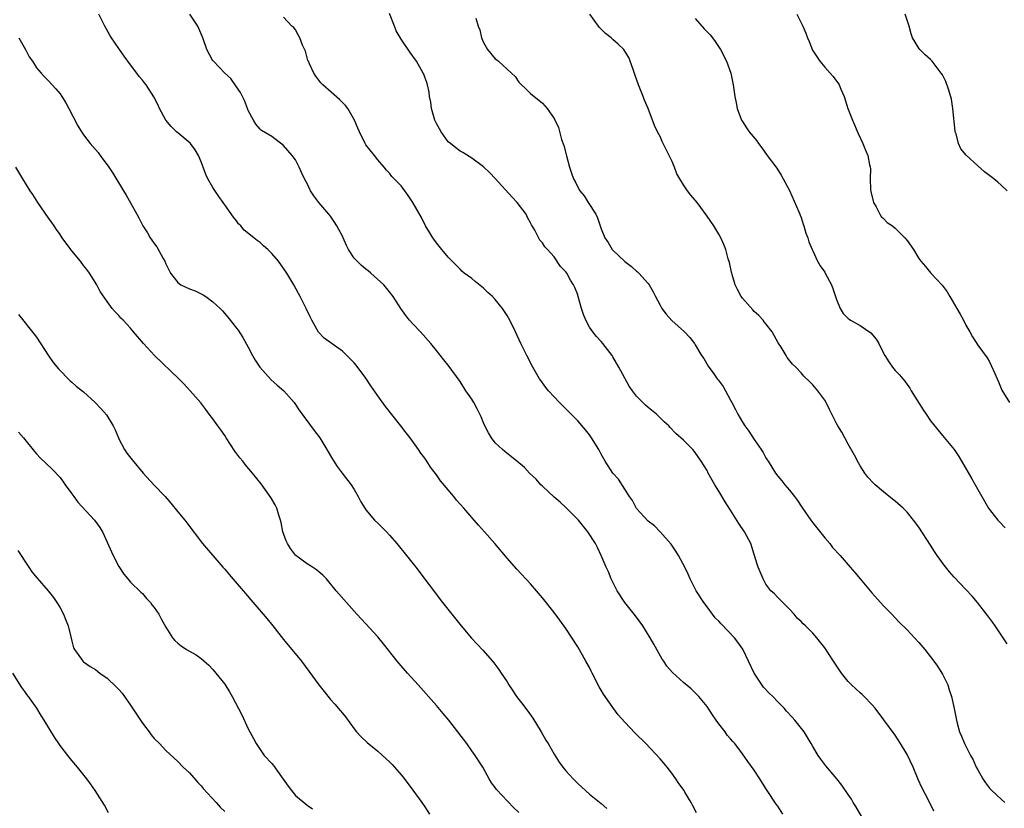
# Model space of a CAD drawing. Units: inches. Extents: x 2502000 to 2505000, y 1479000 to 1482000.
# Drawn here: x 2503184 to 2503352, y 1479124 to 1479258 of the extents above; entities that cross this region are included whole.
import ezdxf

# ---------------------------------------------------------------- set-up
doc = ezdxf.new("R2010")
doc.units = ezdxf.units.IN
doc.header["$MEASUREMENT"] = 0
doc.layers.add('LD25021479_10ft', color=103, linetype='Continuous')

msp = doc.modelspace()

# ---------------------------------------------------------------- linework, layer by layer
at = {"layer": 'LD25021479_10ft'}
for points, elevation in [([(2503299.22, 1479123.22), (2503298.52, 1479124.52), (2503298.3, 1479125), (2503297.23, 1479126.77), (2503297.09, 1479127), (2503296.22, 1479128.22), (2503295.71, 1479129), (2503295, 1479129.98), (2503294.2, 1479131), (2503293.66, 1479131.66), (2503293, 1479132.42), (2503290.57, 1479135), (2503288.77, 1479136.77), (2503287, 1479138.62), (2503285.91, 1479139.91), (2503285, 1479141.12), (2503283.65, 1479143), (2503283.39, 1479143.39), (2503283, 1479144.07), (2503282.63, 1479144.64), (2503281.45, 1479147), (2503281.31, 1479147.31), (2503281, 1479147.93), (2503280.41, 1479149), (2503279, 1479151.48), (2503277, 1479154.57), (2503275.99, 1479155.99), (2503275, 1479157.31), (2503273, 1479159.78), (2503271, 1479162.15), (2503268.66, 1479164.66), (2503267, 1479166.53), (2503264.89, 1479169), (2503263.16, 1479171), (2503262.14, 1479172.14), (2503261.41, 1479173), (2503261, 1479173.44), (2503259.67, 1479175), (2503258.41, 1479176.41), (2503257.95, 1479177), (2503255.7, 1479179.7), (2503255, 1479180.71), (2503254, 1479182), (2503253.36, 1479183), (2503253, 1479183.52), (2503252.35, 1479184.35), (2503251.93, 1479185), (2503250.5, 1479187), (2503249.86, 1479187.86), (2503248.96, 1479189), (2503246.31, 1479192.31), (2503245, 1479194.12), (2503243.81, 1479195.81), (2503243, 1479197.14), (2503241.33, 1479199.33), (2503241, 1479199.72), (2503240.38, 1479200.38), (2503239, 1479201.71), (2503235.92, 1479203.92), (2503234.94, 1479204.94), (2503233.8, 1479207), (2503233.53, 1479207.53), (2503232.84, 1479209), (2503231.82, 1479211), (2503231.54, 1479211.54), (2503230.74, 1479213), (2503229.54, 1479215), (2503228.11, 1479217), (2503227, 1479218.32), (2503226.34, 1479219), (2503225.61, 1479219.61), (2503225, 1479220.2), (2503224.52, 1479220.52), (2503223.96, 1479221), (2503222.31, 1479222.31), (2503221.71, 1479223), (2503221.36, 1479223.36), (2503221, 1479223.85), (2503220.5, 1479224.5), (2503219, 1479226.6), (2503218.74, 1479227), (2503217.99, 1479227.99), (2503217, 1479229.53), (2503216.15, 1479231), (2503215.77, 1479231.77), (2503215.31, 1479233), (2503215, 1479233.89), (2503214.52, 1479235), (2503213.97, 1479235.97), (2503213.2, 1479237), (2503213.1, 1479237.1), (2503211, 1479238.83), (2503210.82, 1479239), (2503209.9, 1479239.9), (2503208.98, 1479240.98), (2503207.91, 1479243), (2503207.63, 1479243.63), (2503206.96, 1479244.96), (2503205.63, 1479247), (2503205.34, 1479247.34), (2503205, 1479247.81), (2503204.43, 1479248.43), (2503204.03, 1479249), (2503203, 1479250.41), (2503201.88, 1479251.88), (2503201, 1479253.18), (2503199.72, 1479255), (2503199.45, 1479255.45), (2503198.62, 1479257), (2503197.59, 1479259)], 8360), ([(2503313.86, 1479123), (2503313, 1479124.34), (2503312.72, 1479124.72), (2503311.23, 1479127), (2503311, 1479127.38), (2503309.94, 1479129), (2503309, 1479130.49), (2503307.94, 1479131.94), (2503307, 1479133.27), (2503305.69, 1479135), (2503305.36, 1479135.36), (2503305, 1479135.83), (2503304.44, 1479136.44), (2503304.07, 1479137), (2503303, 1479138.37), (2503302.54, 1479139), (2503301.91, 1479139.91), (2503301, 1479141.3), (2503299.6, 1479143), (2503299.32, 1479143.32), (2503299, 1479143.65), (2503298.29, 1479144.29), (2503297, 1479145.4), (2503295.11, 1479147.11), (2503294.17, 1479148.17), (2503293.65, 1479149), (2503293.38, 1479149.38), (2503291.93, 1479151.93), (2503291.34, 1479153), (2503290.06, 1479155), (2503289, 1479156.47), (2503288.6, 1479157), (2503287.02, 1479159), (2503285.72, 1479161), (2503284.7, 1479163), (2503284.22, 1479164.22), (2503283.84, 1479165), (2503282.99, 1479167), (2503282.35, 1479168.35), (2503282.02, 1479169), (2503280.75, 1479171), (2503279.12, 1479173), (2503278.09, 1479174.09), (2503277.07, 1479175.07), (2503276.03, 1479176.03), (2503275, 1479176.89), (2503273, 1479178.74), (2503272.73, 1479179), (2503271.93, 1479179.93), (2503270.8, 1479181), (2503269.94, 1479181.94), (2503268.65, 1479183), (2503267.77, 1479183.77), (2503267, 1479184.33), (2503266.22, 1479185), (2503265, 1479186.16), (2503264.37, 1479187), (2503263.85, 1479187.85), (2503263.24, 1479189), (2503263, 1479189.53), (2503262.58, 1479190.58), (2503262.39, 1479191), (2503261.94, 1479191.94), (2503261.34, 1479193), (2503261, 1479193.54), (2503260.01, 1479195), (2503259, 1479196.57), (2503257, 1479199.33), (2503256.24, 1479200.24), (2503255, 1479201.83), (2503254.03, 1479203), (2503252.26, 1479205), (2503251, 1479206.34), (2503250.42, 1479207), (2503249.78, 1479207.78), (2503248.94, 1479209), (2503247.62, 1479211), (2503247, 1479211.81), (2503246.02, 1479213), (2503243.85, 1479215), (2503243.38, 1479215.38), (2503243, 1479215.65), (2503242.26, 1479216.26), (2503241.49, 1479217), (2503241, 1479217.51), (2503240.03, 1479219), (2503239.67, 1479219.67), (2503239.12, 1479221), (2503239, 1479221.25), (2503238.41, 1479222.41), (2503238.08, 1479223), (2503237.67, 1479223.67), (2503237, 1479224.65), (2503236.69, 1479225), (2503235.01, 1479227), (2503234.13, 1479228.13), (2503233.6, 1479229), (2503233, 1479230.23), (2503232.58, 1479231), (2503232.07, 1479232.07), (2503231.65, 1479233), (2503231, 1479234.22), (2503230.45, 1479235), (2503229, 1479236.71), (2503227, 1479238.2), (2503225.24, 1479239.24), (2503225, 1479239.48), (2503224.3, 1479240.3), (2503223.88, 1479241), (2503223, 1479242.63), (2503222.87, 1479243), (2503222.35, 1479244.35), (2503222.01, 1479245), (2503221.69, 1479245.69), (2503221, 1479246.67), (2503220.06, 1479248.06), (2503219.04, 1479249), (2503217.06, 1479251), (2503217, 1479251.09), (2503215.93, 1479253), (2503215.27, 1479255), (2503214.43, 1479257), (2503213.06, 1479259)], 8370), ([(2503339.52, 1479123.52), (2503338.63, 1479125.37), (2503337.52, 1479127.52), (2503336.9, 1479128.9), (2503336.01, 1479131), (2503335, 1479133.14), (2503333.9, 1479135), (2503333, 1479136.41), (2503331.05, 1479139.05), (2503329.57, 1479141), (2503329, 1479141.66), (2503327.73, 1479143), (2503327.36, 1479143.36), (2503327, 1479143.66), (2503326.29, 1479144.29), (2503325.56, 1479145), (2503325, 1479145.58), (2503323.84, 1479147), (2503322.47, 1479149), (2503321, 1479151.29), (2503319.65, 1479153), (2503319, 1479153.77), (2503317.72, 1479155), (2503317.34, 1479155.34), (2503317, 1479155.76), (2503316.34, 1479156.34), (2503315.78, 1479157), (2503315, 1479157.83), (2503313.43, 1479159.43), (2503313, 1479159.83), (2503312.46, 1479160.46), (2503311.86, 1479161), (2503311, 1479162.11), (2503310.51, 1479163), (2503309.7, 1479165), (2503309.52, 1479165.52), (2503309, 1479167.17), (2503308.44, 1479169), (2503307.36, 1479171), (2503306.4, 1479172.4), (2503305, 1479174.68), (2503304.09, 1479176.09), (2503303, 1479177.91), (2503302.33, 1479179), (2503301.21, 1479181), (2503301, 1479181.42), (2503300.01, 1479183), (2503299, 1479184.5), (2503298.55, 1479185), (2503297, 1479186.58), (2503295.71, 1479187.71), (2503294.72, 1479188.72), (2503294.47, 1479189), (2503293.71, 1479189.71), (2503292.38, 1479191), (2503291, 1479192.15), (2503290.54, 1479192.54), (2503290.05, 1479193), (2503289, 1479194.06), (2503288.3, 1479195), (2503287.78, 1479195.78), (2503286.36, 1479198.36), (2503286.02, 1479199), (2503285, 1479200.76), (2503284.84, 1479201), (2503283.3, 1479203), (2503283, 1479203.34), (2503282.19, 1479204.19), (2503281.56, 1479205), (2503281, 1479205.82), (2503280.37, 1479207), (2503279.97, 1479207.97), (2503279.65, 1479209), (2503279.09, 1479211), (2503279, 1479211.27), (2503278.52, 1479212.52), (2503278.3, 1479213), (2503277.8, 1479213.8), (2503277.14, 1479215), (2503277, 1479215.22), (2503276.1, 1479216.1), (2503275, 1479217.74), (2503273.85, 1479219), (2503273.43, 1479219.43), (2503273, 1479220.16), (2503272.57, 1479220.57), (2503271.72, 1479222.28), (2503271.17, 1479223.17), (2503271, 1479223.53), (2503270.47, 1479224.47), (2503270.23, 1479225), (2503268.71, 1479227), (2503267.88, 1479227.88), (2503265, 1479231.05), (2503264.05, 1479232.05), (2503263, 1479233.06), (2503261, 1479234.55), (2503259.47, 1479235.47), (2503259, 1479235.72), (2503258.3, 1479236.3), (2503257.37, 1479237), (2503257, 1479237.32), (2503255.8, 1479239), (2503255, 1479240.41), (2503254.74, 1479241), (2503254.61, 1479241.39), (2503254.13, 1479243), (2503254.03, 1479244.03), (2503253.81, 1479245), (2503253.75, 1479245.75), (2503253.47, 1479247), (2503253.37, 1479247.37), (2503253, 1479248.3), (2503252.82, 1479248.82), (2503252.74, 1479249), (2503251.61, 1479251), (2503251, 1479251.88), (2503250.52, 1479252.52), (2503249, 1479254.79), (2503248.16, 1479256.16), (2503247.85, 1479257), (2503247, 1479259.14)], 8390), ([(2503351.99, 1479151.99), (2503351, 1479153.51), (2503349.95, 1479155), (2503349.58, 1479155.58), (2503348.73, 1479156.73), (2503346.98, 1479159), (2503346.08, 1479160.08), (2503345, 1479161.18), (2503343, 1479163.3), (2503342.21, 1479164.21), (2503341.32, 1479165.32), (2503340.09, 1479167), (2503339.66, 1479167.66), (2503339, 1479168.71), (2503337, 1479171.8), (2503336.08, 1479173), (2503335, 1479174.33), (2503334.32, 1479175), (2503333, 1479176.22), (2503332.54, 1479176.54), (2503331, 1479177.78), (2503329.56, 1479179), (2503329.27, 1479179.27), (2503328.32, 1479180.32), (2503327.82, 1479181), (2503327, 1479182.25), (2503326.72, 1479182.72), (2503326.04, 1479184.04), (2503325, 1479185.88), (2503324.4, 1479187), (2503323.93, 1479187.93), (2503323.23, 1479189), (2503323, 1479189.42), (2503322.22, 1479191), (2503321.83, 1479191.83), (2503321.23, 1479193), (2503321, 1479193.37), (2503319.83, 1479195), (2503319, 1479195.98), (2503318.49, 1479196.49), (2503317.47, 1479197.47), (2503317, 1479198.03), (2503316.08, 1479199), (2503315.51, 1479199.51), (2503314.64, 1479200.64), (2503314.44, 1479201), (2503313.58, 1479202.42), (2503313.11, 1479203.11), (2503312.05, 1479205), (2503311, 1479206.34), (2503310.73, 1479206.73), (2503310.51, 1479207), (2503309.77, 1479207.77), (2503309, 1479208.48), (2503308.75, 1479208.75), (2503307, 1479210.75), (2503306.82, 1479211), (2503306.19, 1479212.19), (2503305.79, 1479213), (2503305.24, 1479214.76), (2503305.18, 1479215), (2503305.16, 1479215.16), (2503304.8, 1479216.8), (2503304.6, 1479217.4), (2503304.18, 1479219), (2503303.87, 1479219.87), (2503303.34, 1479221), (2503303, 1479221.6), (2503302.12, 1479223), (2503301, 1479224.69), (2503299.31, 1479227), (2503299, 1479227.39), (2503298.23, 1479228.23), (2503297.68, 1479229), (2503297, 1479229.99), (2503296.35, 1479231), (2503295.85, 1479231.85), (2503295.44, 1479233), (2503295, 1479234.08), (2503294.57, 1479235), (2503294.03, 1479236.03), (2503293.38, 1479237.38), (2503293, 1479238.23), (2503292.59, 1479239), (2503292.08, 1479240.08), (2503290.97, 1479243), (2503290.38, 1479244.38), (2503290.16, 1479245), (2503289.35, 1479247), (2503288.74, 1479248.74), (2503288.41, 1479249.59), (2503287.95, 1479251), (2503287.67, 1479251.67), (2503287, 1479252.74), (2503286.82, 1479253), (2503285.91, 1479253.91), (2503285, 1479254.71), (2503284.7, 1479255), (2503283.73, 1479255.73), (2503283, 1479256.49), (2503282.72, 1479256.72), (2503282.55, 1479257), (2503281.09, 1479259)], 8410), ([(2503316.26, 1479259), (2503317.27, 1479257), (2503317.79, 1479255.79), (2503318.05, 1479255), (2503318.34, 1479254.34), (2503318.92, 1479252.92), (2503319.7, 1479251.7), (2503320.16, 1479251), (2503321, 1479249.98), (2503321.94, 1479249), (2503322.43, 1479248.43), (2503323, 1479247.6), (2503323.27, 1479247.27), (2503323.43, 1479247), (2503323.72, 1479246.28), (2503324.29, 1479245), (2503324.95, 1479243), (2503325.73, 1479241), (2503326.7, 1479238.7), (2503327.47, 1479237), (2503327.91, 1479235.91), (2503328.33, 1479235), (2503328.63, 1479233.37), (2503328.73, 1479233), (2503328.76, 1479232.76), (2503328.73, 1479231), (2503328.8, 1479229.2), (2503328.85, 1479228.85), (2503329.22, 1479227.22), (2503329.29, 1479227), (2503329.74, 1479226.26), (2503330.37, 1479225), (2503330.6, 1479224.6), (2503331, 1479224.27), (2503331.62, 1479223.62), (2503332.53, 1479223), (2503333, 1479222.62), (2503333.8, 1479221.8), (2503334.62, 1479221), (2503335, 1479220.52), (2503336.07, 1479219), (2503337, 1479217.46), (2503337.33, 1479217), (2503338.11, 1479216.11), (2503339.04, 1479215), (2503340.95, 1479212.95), (2503341.8, 1479211.8), (2503342.25, 1479211), (2503343.44, 1479209), (2503344, 1479208), (2503344.58, 1479207), (2503345, 1479206.14), (2503345.69, 1479205), (2503346.14, 1479204.14), (2503347, 1479202.74), (2503348.6, 1479200.6), (2503349, 1479199.91), (2503349.31, 1479199.31), (2503349.93, 1479197.93), (2503350.29, 1479197), (2503350.52, 1479196.52), (2503351, 1479195.4), (2503351.11, 1479195.11), (2503352.39, 1479193)], 8430), ([(2503352.01, 1479229), (2503351, 1479229.96), (2503350.44, 1479230.44), (2503349.77, 1479231), (2503348.18, 1479232.18), (2503347, 1479233.2), (2503345.05, 1479235.05), (2503344.12, 1479236.12), (2503343.75, 1479237), (2503343.35, 1479238.65), (2503343.2, 1479239), (2503343.15, 1479239.15), (2503342.8, 1479243), (2503342.55, 1479244.55), (2503342.12, 1479246.12), (2503341.57, 1479247.57), (2503341, 1479248.71), (2503340.82, 1479249), (2503339.29, 1479251), (2503339, 1479251.31), (2503338.09, 1479252.09), (2503337.17, 1479253), (2503337, 1479253.23), (2503335.91, 1479255), (2503335.67, 1479255.67), (2503335.35, 1479257), (2503334.67, 1479259)], 8440), ([(2503330.69, 1479116.69), (2503326.31, 1479124.31), (2503325.86, 1479125), (2503325.55, 1479125.55), (2503325, 1479126.37), (2503323.93, 1479127.93), (2503323.07, 1479129), (2503321.2, 1479131.2), (2503320.34, 1479132.34), (2503319.9, 1479133), (2503319, 1479134.49), (2503318.72, 1479135), (2503317.5, 1479137), (2503315.89, 1479139), (2503315.48, 1479139.48), (2503314.52, 1479140.52), (2503314.1, 1479141), (2503313, 1479142.1), (2503312.15, 1479143), (2503311.57, 1479143.57), (2503310.6, 1479144.6), (2503308.98, 1479147), (2503307.07, 1479151.07), (2503306.23, 1479152.23), (2503305.64, 1479153), (2503303.38, 1479155.38), (2503303, 1479155.8), (2503302.38, 1479156.38), (2503301.9, 1479157), (2503301, 1479158.27), (2503300.42, 1479159), (2503299.16, 1479161), (2503298.14, 1479163), (2503297.8, 1479163.8), (2503297.2, 1479165), (2503296.12, 1479167), (2503295.71, 1479167.71), (2503294.89, 1479168.89), (2503293.02, 1479171), (2503292.04, 1479172.04), (2503291, 1479172.82), (2503289, 1479174.98), (2503288.31, 1479176.31), (2503287.79, 1479177), (2503287, 1479178.23), (2503285.96, 1479179.96), (2503285, 1479180.99), (2503283.7, 1479183), (2503283, 1479184.19), (2503282.57, 1479185), (2503281.35, 1479187), (2503281, 1479187.5), (2503280.35, 1479188.35), (2503279, 1479189.9), (2503278.45, 1479190.45), (2503277.88, 1479191), (2503277.45, 1479191.45), (2503275.91, 1479193), (2503275, 1479193.95), (2503274.04, 1479195), (2503273.57, 1479195.57), (2503272.72, 1479196.72), (2503272.53, 1479197), (2503271.38, 1479199), (2503270.35, 1479201), (2503269.36, 1479203), (2503268.44, 1479205), (2503267.46, 1479207), (2503267, 1479207.76), (2503266.22, 1479209), (2503265, 1479210.49), (2503264.53, 1479211), (2503263.71, 1479211.71), (2503263, 1479212.45), (2503261.55, 1479213.55), (2503261, 1479214.05), (2503259.72, 1479215), (2503259.33, 1479215.33), (2503259, 1479215.64), (2503257.66, 1479217), (2503257, 1479217.7), (2503255.9, 1479219), (2503255, 1479220.15), (2503254.36, 1479221), (2503253.86, 1479221.86), (2503253.15, 1479223), (2503252.43, 1479224.43), (2503251, 1479227), (2503250.19, 1479228.19), (2503249.35, 1479229.35), (2503249, 1479229.85), (2503247.43, 1479231.43), (2503247, 1479232), (2503246.47, 1479232.48), (2503246.08, 1479233), (2503245, 1479234.24), (2503244.45, 1479235), (2503243, 1479236.81), (2503242.89, 1479237), (2503241.91, 1479239), (2503241.63, 1479239.63), (2503241.08, 1479241), (2503239.91, 1479243), (2503239.51, 1479243.5), (2503238.51, 1479244.51), (2503235.69, 1479247), (2503235.34, 1479247.34), (2503234.46, 1479248.46), (2503234.12, 1479249), (2503233.41, 1479250.59), (2503233.21, 1479251), (2503233.15, 1479251.15), (2503232.73, 1479252.73), (2503232.23, 1479253.77), (2503231.76, 1479255), (2503231.5, 1479255.5), (2503231, 1479256.34), (2503230.73, 1479256.73), (2503230.41, 1479257), (2503229, 1479258.52)], 8380), ([(2503261.68, 1479258.32), (2503262.11, 1479257), (2503262.35, 1479256.35), (2503262.67, 1479255), (2503263, 1479254.17), (2503263.69, 1479253), (2503265, 1479251.41), (2503265.25, 1479251.25), (2503265.54, 1479251), (2503267, 1479249.67), (2503267.77, 1479249), (2503268.4, 1479248.4), (2503269, 1479247.46), (2503269.22, 1479247.22), (2503270.26, 1479246.26), (2503271, 1479245.53), (2503271.59, 1479245), (2503272.42, 1479244.42), (2503273, 1479243.91), (2503273.8, 1479243), (2503275, 1479241.26), (2503275.72, 1479239.73), (2503276.27, 1479237.73), (2503276.66, 1479236.66), (2503277.09, 1479234.91), (2503277.6, 1479233), (2503277.97, 1479231.97), (2503278.29, 1479231), (2503278.55, 1479230.55), (2503279, 1479229.6), (2503279.37, 1479229), (2503280.13, 1479228.13), (2503280.79, 1479227), (2503282.06, 1479225), (2503282.39, 1479224.39), (2503283, 1479222.51), (2503283.64, 1479221), (2503284.18, 1479220.18), (2503284.89, 1479219), (2503285, 1479218.87), (2503287, 1479216.96), (2503288.13, 1479216.13), (2503289, 1479215.31), (2503289.19, 1479215.19), (2503289.39, 1479215), (2503291, 1479213.21), (2503291.14, 1479213), (2503291.81, 1479211.81), (2503292.21, 1479211), (2503293, 1479209.54), (2503293.32, 1479209), (2503294.02, 1479208.02), (2503295, 1479206.91), (2503297.16, 1479205), (2503298.05, 1479204.05), (2503298.85, 1479203), (2503299, 1479202.78), (2503300.05, 1479201), (2503300.45, 1479200.45), (2503301.19, 1479199.19), (2503301.29, 1479199), (2503302.06, 1479198.06), (2503302.74, 1479197), (2503302.87, 1479196.87), (2503303.73, 1479195.73), (2503304.11, 1479195), (2503305, 1479193.41), (2503305.2, 1479193), (2503305.83, 1479191.83), (2503306.21, 1479191), (2503307, 1479189.64), (2503307.43, 1479189), (2503308.11, 1479188.11), (2503309, 1479186.71), (2503310.19, 1479185), (2503310.51, 1479184.51), (2503311, 1479183.59), (2503311.24, 1479183.24), (2503311.36, 1479183), (2503312.62, 1479181), (2503313, 1479180.48), (2503313.69, 1479179.69), (2503314.23, 1479179), (2503315, 1479178.07), (2503315.86, 1479177), (2503316.35, 1479176.35), (2503317, 1479175.39), (2503317.24, 1479175), (2503318.63, 1479173), (2503319, 1479172.54), (2503319.66, 1479171.66), (2503321, 1479169.99), (2503321.86, 1479169), (2503322.34, 1479168.34), (2503323.6, 1479167), (2503325, 1479165.38), (2503325.35, 1479165), (2503326.09, 1479164.09), (2503327.02, 1479163.02), (2503329, 1479160.64), (2503331, 1479158.42), (2503332.41, 1479157), (2503333, 1479156.36), (2503333.67, 1479155.67), (2503335, 1479154.35), (2503336.27, 1479153), (2503337, 1479152.19), (2503338.01, 1479151), (2503339, 1479149.73), (2503339.55, 1479149), (2503340.15, 1479148.15), (2503340.91, 1479147), (2503341, 1479146.82), (2503341.9, 1479145), (2503342.17, 1479144.17), (2503342.54, 1479143), (2503342.99, 1479140.99), (2503343.39, 1479139), (2503343.51, 1479138.49), (2503343.9, 1479137), (2503344.27, 1479136.27), (2503344.74, 1479135), (2503345, 1479134.55), (2503345.79, 1479133), (2503346.23, 1479132.23), (2503346.76, 1479131), (2503347, 1479130.52), (2503347.86, 1479129), (2503348.31, 1479128.31), (2503349, 1479127.44), (2503349.21, 1479127.21), (2503350.23, 1479126.23), (2503351, 1479125.56), (2503351.61, 1479125)], 8400), ([(2503299, 1479258.28), (2503300.53, 1479256.53), (2503301, 1479256.01), (2503301.5, 1479255.5), (2503301.94, 1479255), (2503302.38, 1479254.38), (2503303.3, 1479253), (2503304.31, 1479251), (2503305.05, 1479249), (2503305.46, 1479247), (2503305.72, 1479245), (2503305.93, 1479243.93), (2503306.14, 1479243), (2503306.86, 1479241), (2503307, 1479240.75), (2503307.71, 1479239.71), (2503308.18, 1479239), (2503309.45, 1479237.45), (2503309.75, 1479237), (2503310.31, 1479236.31), (2503311.23, 1479235), (2503312.84, 1479232.84), (2503313.62, 1479231.62), (2503315, 1479229.03), (2503316.62, 1479225.38), (2503316.78, 1479225), (2503316.82, 1479224.82), (2503317, 1479224.44), (2503317.33, 1479223.33), (2503317.47, 1479223), (2503317.78, 1479221.78), (2503318.14, 1479221), (2503318.3, 1479220.3), (2503318.88, 1479219), (2503319, 1479218.77), (2503319.79, 1479217), (2503320.25, 1479216.25), (2503321, 1479215.16), (2503321.09, 1479215), (2503322.15, 1479213), (2503322.35, 1479212.35), (2503322.84, 1479211), (2503323, 1479210.5), (2503323.62, 1479209), (2503324.15, 1479208.15), (2503325, 1479207.28), (2503325.15, 1479207.15), (2503325.38, 1479207), (2503327, 1479206.08), (2503328.84, 1479204.84), (2503329.76, 1479203.76), (2503330.2, 1479203), (2503331, 1479201.36), (2503331.2, 1479201), (2503331.9, 1479199.9), (2503332.52, 1479199), (2503333, 1479198.41), (2503333.69, 1479197.69), (2503334.25, 1479197), (2503334.61, 1479196.61), (2503335, 1479196.07), (2503335.44, 1479195.44), (2503335.7, 1479195), (2503337.74, 1479191.74), (2503338.26, 1479191), (2503339, 1479189.88), (2503341, 1479187.37), (2503342.98, 1479184.98), (2503343.82, 1479183.82), (2503346.03, 1479180.03), (2503347, 1479178.18), (2503348.86, 1479175), (2503349, 1479174.79), (2503349.78, 1479173.78), (2503350.42, 1479173), (2503350.71, 1479172.71), (2503351.69, 1479171.69)], 8420), ([(2503184.02, 1479255), (2503185.11, 1479253), (2503185.76, 1479251.76), (2503186.29, 1479251), (2503187, 1479249.91), (2503187.77, 1479249), (2503188.35, 1479248.35), (2503189, 1479247.74), (2503190.3, 1479246.3), (2503191, 1479245.47), (2503191.33, 1479245), (2503191.96, 1479243.96), (2503192.5, 1479243), (2503194.01, 1479240.01), (2503194.64, 1479239), (2503195, 1479238.48), (2503196.14, 1479237), (2503197, 1479235.99), (2503197.48, 1479235.48), (2503197.84, 1479235), (2503199.29, 1479233), (2503199.98, 1479231.98), (2503201.8, 1479229), (2503202.26, 1479228.26), (2503203, 1479226.93), (2503204.03, 1479225), (2503204.38, 1479224.38), (2503205.09, 1479223), (2503205.84, 1479221.84), (2503206.3, 1479221), (2503206.61, 1479220.61), (2503207, 1479220.01), (2503207.44, 1479219.44), (2503208.51, 1479217.49), (2503208.81, 1479217), (2503209, 1479216.55), (2503209.76, 1479215), (2503211, 1479213.38), (2503211.55, 1479213), (2503213, 1479212.29), (2503213.97, 1479211.97), (2503215, 1479211.45), (2503215.31, 1479211.31), (2503215.79, 1479211), (2503217, 1479210.12), (2503218.2, 1479209), (2503218.6, 1479208.6), (2503219.52, 1479207.52), (2503221, 1479205.63), (2503221.27, 1479205.27), (2503222.07, 1479204.07), (2503223, 1479202.38), (2503223.72, 1479201), (2503224.19, 1479200.19), (2503224.95, 1479199), (2503226.87, 1479196.87), (2503227.92, 1479195.92), (2503229.03, 1479195), (2503230.78, 1479193), (2503231.67, 1479191.67), (2503234.22, 1479188.22), (2503235, 1479187.23), (2503235.16, 1479187), (2503236.37, 1479185), (2503237, 1479183.92), (2503237.33, 1479183.33), (2503238.1, 1479182.1), (2503238.96, 1479181), (2503240.49, 1479179), (2503241, 1479178.2), (2503241.68, 1479177), (2503242.13, 1479176.13), (2503242.8, 1479175), (2503243, 1479174.73), (2503244.46, 1479173), (2503245, 1479172.5), (2503245.76, 1479171.76), (2503246.49, 1479171), (2503247, 1479170.46), (2503248.26, 1479169), (2503249.91, 1479167), (2503251.48, 1479165), (2503256.04, 1479159), (2503257.61, 1479157), (2503259.22, 1479155), (2503260.95, 1479152.95), (2503262.89, 1479150.89), (2503264.51, 1479149), (2503264.73, 1479148.73), (2503265.59, 1479147.59), (2503266, 1479147), (2503267, 1479145.5), (2503267.32, 1479145), (2503268, 1479144), (2503268.61, 1479143), (2503269, 1479142.49), (2503269.66, 1479141.66), (2503270.14, 1479141), (2503270.52, 1479140.52), (2503271.35, 1479139.35), (2503272.79, 1479137), (2503273.6, 1479135.6), (2503274, 1479135), (2503275, 1479133.18), (2503275.84, 1479131.85), (2503276.45, 1479131), (2503277, 1479130.35), (2503278.23, 1479129), (2503278.62, 1479128.62), (2503279, 1479128.19), (2503281, 1479126.42), (2503283, 1479124.83), (2503283.96, 1479123.96)], 8350), ([(2503269, 1479123.28), (2503268.11, 1479124.11), (2503265.19, 1479127.19), (2503265, 1479127.52), (2503264.35, 1479128.35), (2503263.97, 1479129), (2503262.89, 1479131), (2503261.59, 1479133), (2503261, 1479133.79), (2503260.14, 1479135), (2503258.65, 1479137), (2503257.1, 1479139), (2503256.14, 1479140.14), (2503255, 1479141.47), (2503251.88, 1479145), (2503250.06, 1479147), (2503248.63, 1479148.63), (2503248.31, 1479149), (2503245.97, 1479151.97), (2503245, 1479153.15), (2503243, 1479155.34), (2503241.46, 1479157), (2503239.68, 1479159), (2503237.95, 1479161), (2503236.29, 1479163), (2503235.65, 1479163.65), (2503235, 1479164.18), (2503234.57, 1479164.57), (2503233.92, 1479165), (2503233, 1479165.55), (2503231.07, 1479167), (2503231, 1479167.06), (2503230.16, 1479168.16), (2503229.64, 1479169), (2503229.45, 1479169.45), (2503228.89, 1479171), (2503228.58, 1479172.57), (2503228.45, 1479173), (2503228.17, 1479173.83), (2503227.85, 1479175), (2503227.59, 1479175.59), (2503226.85, 1479176.85), (2503225.17, 1479179.17), (2503223.74, 1479181), (2503222.47, 1479182.47), (2503222.07, 1479183), (2503221.59, 1479183.59), (2503220.73, 1479184.73), (2503219.23, 1479187), (2503219, 1479187.37), (2503218.33, 1479188.33), (2503217.81, 1479189), (2503217, 1479190.22), (2503216.37, 1479191), (2503215.79, 1479191.8), (2503214.92, 1479192.92), (2503213.1, 1479195), (2503212.1, 1479196.1), (2503211.22, 1479197), (2503207.05, 1479201), (2503205.16, 1479203), (2503203.49, 1479205), (2503203, 1479205.62), (2503201.71, 1479207), (2503201.35, 1479207.35), (2503201, 1479207.76), (2503200.38, 1479208.38), (2503199.86, 1479209), (2503199, 1479210.14), (2503197.84, 1479211.84), (2503197.23, 1479213), (2503196.01, 1479215), (2503195.58, 1479215.58), (2503195, 1479216.29), (2503194.48, 1479217), (2503193, 1479218.75), (2503192.81, 1479219), (2503191.36, 1479221), (2503191, 1479221.53), (2503190.42, 1479222.42), (2503190.01, 1479223), (2503189.62, 1479223.62), (2503189, 1479224.43), (2503187.24, 1479227), (2503186.37, 1479228.37), (2503185.94, 1479229), (2503184.69, 1479231), (2503183.48, 1479233)], 8340), ([(2503183.96, 1479207.96), (2503186.62, 1479204.62), (2503187, 1479204.09), (2503189, 1479201.03), (2503189.82, 1479199.82), (2503190.73, 1479198.73), (2503191, 1479198.42), (2503192.37, 1479197), (2503192.7, 1479196.7), (2503193, 1479196.45), (2503193.76, 1479195.76), (2503195, 1479194.8), (2503196.97, 1479193), (2503197.95, 1479191.95), (2503198.89, 1479190.89), (2503200.02, 1479189), (2503200.36, 1479188.36), (2503200.91, 1479187), (2503201, 1479186.82), (2503201.97, 1479185), (2503202.36, 1479184.36), (2503203.24, 1479183.24), (2503205.11, 1479181), (2503206.97, 1479179), (2503208.86, 1479177), (2503209.86, 1479175.86), (2503211, 1479174.43), (2503212.19, 1479173), (2503212.54, 1479172.54), (2503215.22, 1479169), (2503218.65, 1479165), (2503219, 1479164.64), (2503219.77, 1479163.77), (2503222.15, 1479161), (2503222.52, 1479160.52), (2503223.42, 1479159.42), (2503226.19, 1479156.19), (2503227.16, 1479155), (2503229, 1479152.68), (2503232.03, 1479149), (2503233.32, 1479147.32), (2503235, 1479145.01), (2503235.88, 1479143.88), (2503237, 1479142.5), (2503237.72, 1479141.72), (2503238.64, 1479140.64), (2503239, 1479140.17), (2503239.53, 1479139.53), (2503241, 1479137.53), (2503241.41, 1479137), (2503242.17, 1479136.17), (2503243.19, 1479135.19), (2503245, 1479133.69), (2503245.81, 1479133), (2503247, 1479131.89), (2503247.45, 1479131.45), (2503247.86, 1479131), (2503249, 1479129.7), (2503249.31, 1479129.31), (2503251, 1479127.07), (2503252.49, 1479125), (2503253, 1479124.25), (2503253.8, 1479123)], 8330), ([(2503183.95, 1479187.95), (2503184.81, 1479187), (2503186.64, 1479184.64), (2503187, 1479184.27), (2503187.6, 1479183.6), (2503189.66, 1479181.66), (2503191, 1479180.22), (2503191.53, 1479179.53), (2503191.87, 1479179), (2503193, 1479177.49), (2503193.33, 1479177), (2503194.04, 1479176.04), (2503196.87, 1479173), (2503197.74, 1479171.74), (2503198.19, 1479171), (2503200.02, 1479167), (2503201, 1479165.13), (2503201.83, 1479163.83), (2503202.52, 1479163), (2503203, 1479162.46), (2503204.74, 1479160.74), (2503205, 1479160.51), (2503205.69, 1479159.69), (2503206.35, 1479159), (2503206.62, 1479158.62), (2503207, 1479158.15), (2503207.8, 1479157), (2503208.21, 1479156.21), (2503209, 1479154.77), (2503210.13, 1479153), (2503210.54, 1479152.54), (2503211, 1479152.06), (2503211.61, 1479151.61), (2503212.52, 1479151), (2503213, 1479150.71), (2503214.12, 1479150.12), (2503215, 1479149.49), (2503216.31, 1479148.31), (2503217, 1479147.6), (2503217.51, 1479147), (2503219, 1479145.08), (2503219.82, 1479143.82), (2503220.28, 1479143), (2503221.89, 1479139.89), (2503223, 1479137.52), (2503223.86, 1479135.86), (2503224.34, 1479135), (2503225, 1479133.99), (2503225.68, 1479133), (2503227, 1479131.61), (2503227.28, 1479131.28), (2503228.65, 1479129.35), (2503229.79, 1479127.79), (2503230.32, 1479127), (2503231, 1479126.15), (2503233, 1479124.52), (2503233.91, 1479123.91)], 8320), ([(2503183.84, 1479167.84), (2503184.39, 1479167), (2503185, 1479166.01), (2503185.67, 1479165), (2503186.23, 1479164.23), (2503187.11, 1479163.11), (2503188.98, 1479160.98), (2503189.86, 1479159.86), (2503190.45, 1479159), (2503190.67, 1479158.67), (2503191, 1479158.1), (2503191.6, 1479157), (2503191.98, 1479155.98), (2503192.38, 1479155), (2503192.83, 1479153.17), (2503193, 1479152.41), (2503193.29, 1479151.29), (2503193.44, 1479151), (2503194.66, 1479149.34), (2503194.89, 1479149), (2503195, 1479148.91), (2503196.12, 1479148.12), (2503197, 1479147.6), (2503197.77, 1479147), (2503199, 1479146.14), (2503200.62, 1479144.62), (2503201, 1479144.21), (2503201.57, 1479143.57), (2503203, 1479141.55), (2503205, 1479138.47), (2503206.13, 1479137), (2503206.49, 1479136.49), (2503207, 1479135.86), (2503207.89, 1479135), (2503209, 1479133.82), (2503211, 1479131.95), (2503211.95, 1479131), (2503213, 1479130.02), (2503214.4, 1479128.4), (2503215, 1479127.83), (2503215.35, 1479127.35), (2503217.56, 1479125), (2503218.2, 1479124.2), (2503219, 1479123.45)], 8310), ([(2503199.25, 1479123.25), (2503198.54, 1479124.54), (2503196.99, 1479127), (2503196.17, 1479128.17), (2503195.57, 1479129), (2503193.98, 1479131), (2503193, 1479132.15), (2503192.3, 1479133), (2503191, 1479134.67), (2503190.77, 1479135), (2503190.07, 1479136.07), (2503188.31, 1479139), (2503187.78, 1479139.78), (2503187.06, 1479141), (2503185.64, 1479143), (2503185.34, 1479143.34), (2503185, 1479143.88), (2503184.53, 1479144.53), (2503183, 1479147)], 8300)]:
    msp.add_lwpolyline(points, dxfattribs=dict(at, elevation=elevation))

doc.saveas('drawing.dxf')
